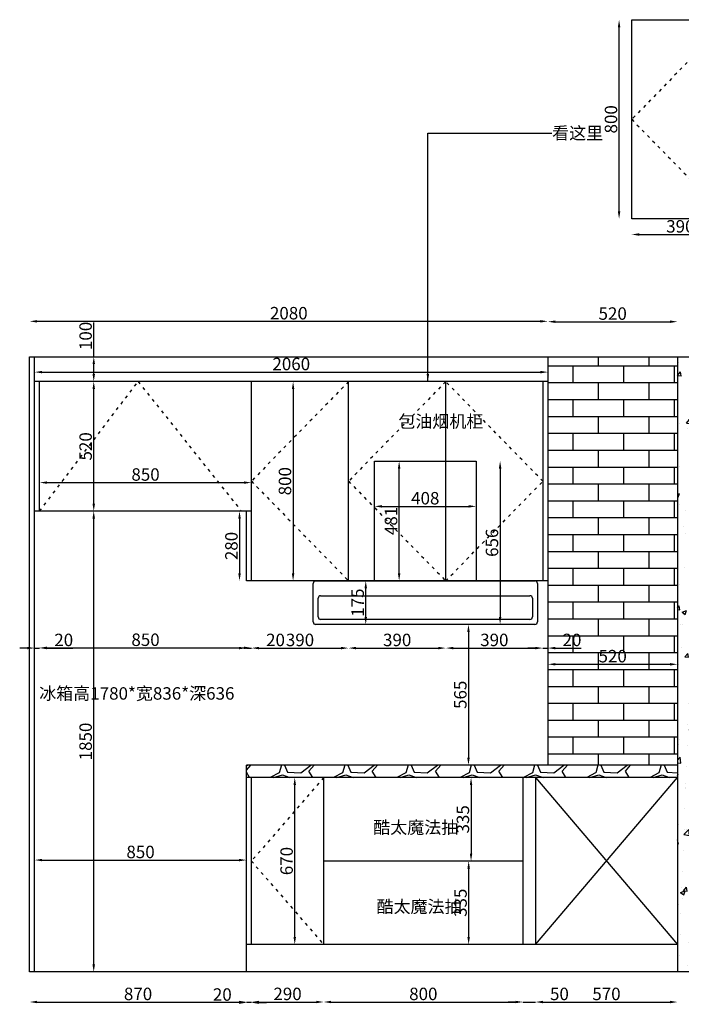
# Model space of a CAD drawing. Units: millimetres. Extents: x 4566 to 14671, y -12249 to -7987.
# Drawn here: x 7521 to 10177, y -12047 to -8094 of the extents above; entities that cross this region are included whole.
import ezdxf

# ---------------------------------------------------------------- set-up
doc = ezdxf.new("R2010")
doc.units = ezdxf.units.MM
doc.linetypes.add('ACAD_ISO03W100', pattern=[30, 12, -18])
doc.styles.get("Standard").update_dxf_attribs({"font": 'arial.ttf'})
doc.dimstyles.new('ISO-25', dxfattribs={"dimtxt": 50, "dimasz": 30, "dimexe": 1.25, "dimexo": 0.625, "dimtad": 1, "dimtxsty": 'Standard', "dimcen": 2.5, "dimse1": 1, "dimse2": 1, "dimclrd": 3, "dimclrt": 3, "dimadec": 0, "dimazin": 0, "dimtfac": 1, "dimtmove": 0, "dimatfit": 3, "dimfxl": 1, "dimarcsym": 0})

# ---------------------------------------------------------------- blocks, each defined once
blk = doc.blocks.new('*D13')
at = {"color": 3, "lineweight": -2, "transparency": 16777216}
blk.add_line((26634.1, -9391.3), (26982.1, -9391.3), dxfattribs=at)
at = {"color": 3, "transparency": 16777216}
for points in [[(26634.1, -9386.3), (26634.1, -9396.3), (26604.1, -9391.3)], [(26982.1, -9386.3), (26982.1, -9396.3), (27012.1, -9391.3)]]:
    blk.add_solid(points, dxfattribs=at)
at = {"layer": 'Defpoints', "color": 0, "transparency": 16777216}
for p in [(26604.1, -9379.6), (27012.1, -9379.6), (27012.1, -9391.3)]:
    blk.add_point(p, dxfattribs=at)
at = {"color": 3, "transparency": 16777216, "insert": (26808.1, -9365.1), "char_height": 50, "attachment_point": 5}
blk.add_mtext('408', dxfattribs=at)
blk = doc.blocks.new('*D14')
at = {"color": 3, "lineweight": -2, "transparency": 16777216}
blk.add_line((26703.2, -9660.3), (26703.2, -9239.3), dxfattribs=at)
at = {"color": 3, "transparency": 16777216}
for points in [[(26698.2, -9239.3), (26708.2, -9239.3), (26703.2, -9209.3)], [(26698.2, -9660.3), (26708.2, -9660.3), (26703.2, -9690.3)]]:
    blk.add_solid(points, dxfattribs=at)
at = {"layer": 'Defpoints', "color": 0, "transparency": 16777216}
for p in [(26604.1, -9209.3), (26703.2, -9209.3), (26604.1, -9690.3)]:
    blk.add_point(p, dxfattribs=at)
at = {"color": 3, "transparency": 16777216, "insert": (26677, -9449.8), "char_height": 50, "attachment_point": 5, "rotation": 90}
blk.add_mtext('481', dxfattribs=at)
blk = doc.blocks.new('*D15')
at = {"color": 3, "lineweight": -2, "transparency": 16777216}
blk.add_line((27108.5, -9239.3), (27108.5, -9835.3), dxfattribs=at)
at = {"color": 3, "transparency": 16777216}
for points in [[(27103.5, -9239.3), (27113.5, -9239.3), (27108.5, -9209.3)], [(27103.5, -9835.3), (27113.5, -9835.3), (27108.5, -9865.3)]]:
    blk.add_solid(points, dxfattribs=at)
at = {"layer": 'Defpoints', "color": 0, "transparency": 16777216}
for p in [(27012.1, -9209.3), (27012.1, -9865.3), (27108.5, -9865.3)]:
    blk.add_point(p, dxfattribs=at)
at = {"color": 3, "transparency": 16777216, "insert": (27082.3, -9537.3), "char_height": 50, "attachment_point": 5, "rotation": 90}
blk.add_mtext('656', dxfattribs=at)
blk = doc.blocks.new('*D17')
at = {"color": 3, "lineweight": -2, "transparency": 16777216}
blk.add_line((9322.6, -10552.3), (9322.6, -11057.3), dxfattribs=at)
at = {"color": 3, "transparency": 16777216}
for points in [[(9317.6, -10552.3), (9327.6, -10552.3), (9322.6, -10522.3)], [(9317.6, -11057.3), (9327.6, -11057.3), (9322.6, -11087.3)]]:
    blk.add_solid(points, dxfattribs=at)
at = {"layer": 'Defpoints', "color": 0, "transparency": 16777216}
for p in [(9353.2, -10522.3), (9322.6, -11087.3), (9362.5, -11087.3)]:
    blk.add_point(p, dxfattribs=at)
at = {"color": 3, "transparency": 16777216, "insert": (9296.4, -10804.8), "char_height": 50, "attachment_point": 5, "rotation": 90}
blk.add_mtext('565', dxfattribs=at)
blk = doc.blocks.new('*D19')
at = {"color": 3, "lineweight": -2, "transparency": 16777216}
blk.add_line((7591.4, -12038.3), (8401.4, -12038.3), dxfattribs=at)
at = {"color": 3, "transparency": 16777216}
for points in [[(7591.4, -12033.3), (7591.4, -12043.3), (7561.4, -12038.3)], [(8401.4, -12033.3), (8401.4, -12043.3), (8431.4, -12038.3)]]:
    blk.add_solid(points, dxfattribs=at)
at = {"layer": 'Defpoints', "color": 0, "transparency": 16777216}
for p in [(7561.4, -11917.3), (8431.4, -11917.3), (8431.4, -12038.3)]:
    blk.add_point(p, dxfattribs=at)
at = {"color": 3, "transparency": 16777216, "insert": (7996.4, -12012.2), "char_height": 50, "attachment_point": 5}
blk.add_mtext('870', dxfattribs=at)
blk = doc.blocks.new('*D20')
at = {"color": 3, "lineweight": -2, "transparency": 16777216}
blk.add_line((8481.4, -12038.3), (8711.4, -12038.3), dxfattribs=at)
at = {"color": 3, "transparency": 16777216}
for points in [[(8481.4, -12033.3), (8481.4, -12043.3), (8451.4, -12038.3)], [(8711.4, -12033.3), (8711.4, -12043.3), (8741.4, -12038.3)]]:
    blk.add_solid(points, dxfattribs=at)
at = {"layer": 'Defpoints', "color": 0, "transparency": 16777216}
for p in [(8451.4, -11807.3), (8741.4, -11807.3), (8741.4, -12038.3)]:
    blk.add_point(p, dxfattribs=at)
at = {"color": 3, "transparency": 16777216, "insert": (8596.4, -12012.2), "char_height": 50, "attachment_point": 5}
blk.add_mtext('290', dxfattribs=at)
blk = doc.blocks.new('*D21')
at = {"color": 3, "lineweight": -2, "transparency": 16777216}
blk.add_line((8771.4, -12038.3), (9511.4, -12038.3), dxfattribs=at)
at = {"color": 3, "transparency": 16777216}
for points in [[(8771.4, -12033.3), (8771.4, -12043.3), (8741.4, -12038.3)], [(9511.4, -12033.3), (9511.4, -12043.3), (9541.4, -12038.3)]]:
    blk.add_solid(points, dxfattribs=at)
at = {"layer": 'Defpoints', "color": 0, "transparency": 16777216}
for p in [(8741.4, -11807.3), (9541.4, -11807.3), (9541.4, -12038.3)]:
    blk.add_point(p, dxfattribs=at)
at = {"color": 3, "transparency": 16777216, "insert": (9141.4, -12012.2), "char_height": 50, "attachment_point": 5}
blk.add_mtext('800', dxfattribs=at)
blk = doc.blocks.new('*D22')
at = {"color": 3, "lineweight": -2, "transparency": 16777216}
for p, q in [((9511.4, -12038.3), (9481.4, -12038.3)), ((9541.4, -12038.3), (9591.4, -12038.3)), ((9621.4, -12038.3), (9724.1, -12038.3))]:
    blk.add_line(p, q, dxfattribs=at)
at = {"color": 3, "transparency": 16777216}
for points in [[(9511.4, -12033.3), (9511.4, -12043.3), (9541.4, -12038.3)], [(9621.4, -12033.3), (9621.4, -12043.3), (9591.4, -12038.3)]]:
    blk.add_solid(points, dxfattribs=at)
at = {"layer": 'Defpoints', "color": 0, "transparency": 16777216}
for p in [(9541.4, -11807.3), (9591.4, -11807.3), (9591.4, -12038.3)]:
    blk.add_point(p, dxfattribs=at)
at = {"color": 3, "transparency": 16777216, "insert": (9687.7, -12012.2), "char_height": 50, "attachment_point": 5}
blk.add_mtext('50', dxfattribs=at)
blk = doc.blocks.new('*D23')
at = {"color": 3, "lineweight": -2, "transparency": 16777216}
blk.add_line((9621.4, -12038.3), (10131.4, -12038.3), dxfattribs=at)
at = {"color": 3, "transparency": 16777216}
for points in [[(9621.4, -12033.3), (9621.4, -12043.3), (9591.4, -12038.3)], [(10131.4, -12033.3), (10131.4, -12043.3), (10161.4, -12038.3)]]:
    blk.add_solid(points, dxfattribs=at)
at = {"layer": 'Defpoints', "color": 0, "transparency": 16777216}
for p in [(9591.4, -11807.3), (10161.4, -11917.3), (10161.4, -12038.3)]:
    blk.add_point(p, dxfattribs=at)
at = {"color": 3, "transparency": 16777216, "insert": (9876.4, -12012.2), "char_height": 50, "attachment_point": 5}
blk.add_mtext('570', dxfattribs=at)
blk = doc.blocks.new('*D32')
at = {"color": 3, "lineweight": -2, "transparency": 16777216}
blk.add_line((9332.9, -11167.3), (9332.9, -11442.3), dxfattribs=at)
at = {"color": 3, "transparency": 16777216}
for points in [[(9327.9, -11167.3), (9337.9, -11167.3), (9332.9, -11137.3)], [(9327.9, -11442.3), (9337.9, -11442.3), (9332.9, -11472.3)]]:
    blk.add_solid(points, dxfattribs=at)
at = {"layer": 'Defpoints', "color": 0, "transparency": 16777216}
for p in [(9332.9, -11137.3), (9332.9, -11472.3), (9332.9, -11472.3)]:
    blk.add_point(p, dxfattribs=at)
at = {"color": 3, "transparency": 16777216, "insert": (9306.7, -11304.8), "char_height": 50, "attachment_point": 5, "rotation": 90}
blk.add_mtext('335', dxfattribs=at)
blk = doc.blocks.new('*D33')
at = {"color": 3, "lineweight": -2, "transparency": 16777216}
blk.add_line((9323.3, -11502.3), (9323.3, -11777.3), dxfattribs=at)
at = {"color": 3, "transparency": 16777216}
for points in [[(9318.3, -11502.3), (9328.3, -11502.3), (9323.3, -11472.3)], [(9318.3, -11777.3), (9328.3, -11777.3), (9323.3, -11807.3)]]:
    blk.add_solid(points, dxfattribs=at)
at = {"layer": 'Defpoints', "color": 0, "transparency": 16777216}
for p in [(9323.3, -11472.3), (9323.3, -11807.3), (9332.9, -11807.3)]:
    blk.add_point(p, dxfattribs=at)
at = {"color": 3, "transparency": 16777216, "insert": (9297.1, -11639.8), "char_height": 50, "attachment_point": 5, "rotation": 90}
blk.add_mtext('335', dxfattribs=at)
blk = doc.blocks.new('*D36')
at = {"color": 3, "lineweight": -2, "transparency": 16777216}
blk.add_line((7818.5, -11887.3), (7818.5, -10097.3), dxfattribs=at)
at = {"color": 3, "transparency": 16777216}
for points in [[(7813.5, -10097.3), (7823.5, -10097.3), (7818.5, -10067.3)], [(7813.5, -11887.3), (7823.5, -11887.3), (7818.5, -11917.3)]]:
    blk.add_solid(points, dxfattribs=at)
at = {"layer": 'Defpoints', "color": 0, "transparency": 16777216}
for p in [(7818.5, -10067.3), (7910.8, -10067.3), (7910.8, -11917.3)]:
    blk.add_point(p, dxfattribs=at)
at = {"color": 3, "transparency": 16777216, "insert": (7792.4, -10992.3), "char_height": 50, "attachment_point": 5, "rotation": 90}
blk.add_mtext('1850', dxfattribs=at)
blk = doc.blocks.new('*D53')
at = {"color": 3, "lineweight": -2, "transparency": 16777216}
blk.add_line((7611.4, -11468.4), (8401.4, -11468.4), dxfattribs=at)
at = {"color": 3, "transparency": 16777216}
for points in [[(7611.4, -11463.4), (7611.4, -11473.4), (7581.4, -11468.4)], [(8401.4, -11463.4), (8401.4, -11473.4), (8431.4, -11468.4)]]:
    blk.add_solid(points, dxfattribs=at)
at = {"layer": 'Defpoints', "color": 0, "transparency": 16777216}
for p in [(7581.4, -11473.1), (8431.4, -11468.4), (8431.4, -11502.3)]:
    blk.add_point(p, dxfattribs=at)
at = {"color": 3, "transparency": 16777216, "insert": (8006.4, -11442.2), "char_height": 50, "attachment_point": 5}
blk.add_mtext('850', dxfattribs=at)
blk = doc.blocks.new('*D54')
at = {"color": 3, "lineweight": -2, "transparency": 16777216}
blk.add_line((8625.3, -11777.3), (8625.3, -11167.3), dxfattribs=at)
at = {"color": 3, "transparency": 16777216}
for points in [[(8620.3, -11167.3), (8630.3, -11167.3), (8625.3, -11137.3)], [(8620.3, -11777.3), (8630.3, -11777.3), (8625.3, -11807.3)]]:
    blk.add_solid(points, dxfattribs=at)
at = {"layer": 'Defpoints', "color": 0, "transparency": 16777216}
for p in [(8625.3, -11137.3), (8741.4, -11137.3), (8741.4, -11807.3)]:
    blk.add_point(p, dxfattribs=at)
at = {"color": 3, "transparency": 16777216, "insert": (8599.1, -11472.3), "char_height": 50, "attachment_point": 5, "rotation": 90}
blk.add_mtext('670', dxfattribs=at)
blk = doc.blocks.new('*D60')
at = {"color": 3, "lineweight": -2, "transparency": 16777216}
blk.add_line((7631.4, -9952.9), (8421.4, -9952.9), dxfattribs=at)
at = {"color": 3, "transparency": 16777216}
for points in [[(7631.4, -9947.9), (7631.4, -9957.9), (7601.4, -9952.9)], [(8421.4, -9947.9), (8421.4, -9957.9), (8451.4, -9952.9)]]:
    blk.add_solid(points, dxfattribs=at)
at = {"layer": 'Defpoints', "color": 0, "transparency": 16777216}
for p in [(8451.4, -9952.9), (7601.4, -10067.3), (8451.4, -10067.3)]:
    blk.add_point(p, dxfattribs=at)
at = {"color": 3, "transparency": 16777216, "insert": (8026.4, -9926.8), "char_height": 50, "attachment_point": 5}
blk.add_mtext('850', dxfattribs=at)
blk = doc.blocks.new('*D62')
at = {"color": 3, "lineweight": -2, "transparency": 16777216}
blk.add_line((7818.6, -10037.3), (7818.6, -9577.3), dxfattribs=at)
at = {"color": 3, "transparency": 16777216}
for points in [[(7813.6, -9577.3), (7823.6, -9577.3), (7818.6, -9547.3)], [(7813.6, -10037.3), (7823.6, -10037.3), (7818.6, -10067.3)]]:
    blk.add_solid(points, dxfattribs=at)
at = {"layer": 'Defpoints', "color": 0, "transparency": 16777216}
for p in [(7818.6, -9547.3), (7818.6, -9547.3), (7818.6, -10067.3)]:
    blk.add_point(p, dxfattribs=at)
at = {"color": 3, "transparency": 16777216, "insert": (7792.4, -9807.3), "char_height": 50, "attachment_point": 5, "rotation": 90}
blk.add_mtext('520', dxfattribs=at)
blk = doc.blocks.new('*D63')
at = {"color": 3, "lineweight": -2, "transparency": 16777216}
blk.add_line((8618.7, -9577.3), (8618.7, -10317.3), dxfattribs=at)
at = {"color": 3, "transparency": 16777216}
for points in [[(8613.7, -9577.3), (8623.7, -9577.3), (8618.7, -9547.3)], [(8613.7, -10317.3), (8623.7, -10317.3), (8618.7, -10347.3)]]:
    blk.add_solid(points, dxfattribs=at)
at = {"layer": 'Defpoints', "color": 0, "transparency": 16777216}
for p in [(8841.4, -9547.3), (8618.7, -10347.3), (8841.4, -10347.3)]:
    blk.add_point(p, dxfattribs=at)
at = {"color": 3, "transparency": 16777216, "insert": (8592.5, -9947.3), "char_height": 50, "attachment_point": 5, "rotation": 90}
blk.add_mtext('800', dxfattribs=at)
blk = doc.blocks.new('*D64')
at = {"color": 3, "lineweight": -2, "transparency": 16777216}
blk.add_line((7611.4, -9509.2), (9611.4, -9509.2), dxfattribs=at)
at = {"color": 3, "transparency": 16777216}
for points in [[(7611.4, -9504.2), (7611.4, -9514.2), (7581.4, -9509.2)], [(9611.4, -9504.2), (9611.4, -9514.2), (9641.4, -9509.2)]]:
    blk.add_solid(points, dxfattribs=at)
at = {"layer": 'Defpoints', "color": 0, "transparency": 16777216}
for p in [(9641.4, -9509.2), (7581.4, -9547.3), (9641.4, -9547.3)]:
    blk.add_point(p, dxfattribs=at)
at = {"color": 3, "transparency": 16777216, "insert": (8611.4, -9483.1), "char_height": 50, "attachment_point": 5}
blk.add_mtext('2060', dxfattribs=at)
blk = doc.blocks.new('*D65')
at = {"color": 3, "lineweight": -2, "transparency": 16777216}
for p, q in [((7818.6, -9447.3), (7818.6, -9310.5)), ((7818.6, -9517.3), (7818.6, -9477.3))]:
    blk.add_line(p, q, dxfattribs=at)
at = {"color": 3, "transparency": 16777216}
for points in [[(7813.6, -9477.3), (7823.6, -9477.3), (7818.6, -9447.3)], [(7813.6, -9517.3), (7823.6, -9517.3), (7818.6, -9547.3)]]:
    blk.add_solid(points, dxfattribs=at)
at = {"layer": 'Defpoints', "color": 0, "transparency": 16777216}
for p in [(7818.6, -9447.3), (7818.6, -9447.3), (7818.6, -9547.3)]:
    blk.add_point(p, dxfattribs=at)
at = {"color": 3, "transparency": 16777216, "insert": (7792.4, -9363.9), "char_height": 50, "attachment_point": 5, "rotation": 90}
blk.add_mtext('100', dxfattribs=at)
blk = doc.blocks.new('*D66')
at = {"color": 3, "lineweight": -2, "transparency": 16777216}
for p, q in [((7551.4, -10617.2), (7521.4, -10617.2)), ((7581.4, -10617.2), (7601.4, -10617.2)), ((7631.4, -10617.2), (7734.9, -10617.2))]:
    blk.add_line(p, q, dxfattribs=at)
at = {"color": 3, "transparency": 16777216}
for points in [[(7551.4, -10612.2), (7551.4, -10622.2), (7581.4, -10617.2)], [(7631.4, -10612.2), (7631.4, -10622.2), (7601.4, -10617.2)]]:
    blk.add_solid(points, dxfattribs=at)
at = {"layer": 'Defpoints', "color": 0, "transparency": 16777216}
for p in [(7581.4, -9447.3), (7601.4, -10067.3), (7601.4, -10617.2)]:
    blk.add_point(p, dxfattribs=at)
at = {"color": 3, "transparency": 16777216, "insert": (7698.1, -10591), "char_height": 50, "attachment_point": 5}
blk.add_mtext('20', dxfattribs=at)
blk = doc.blocks.new('*D67')
at = {"color": 3, "lineweight": -2, "transparency": 16777216}
for p, q in [((8401.4, -10617.2), (8371.4, -10617.2)), ((8431.4, -10617.2), (8451.4, -10617.2)), ((8481.4, -10617.2), (8584.9, -10617.2))]:
    blk.add_line(p, q, dxfattribs=at)
at = {"color": 3, "transparency": 16777216}
for points in [[(8401.4, -10612.2), (8401.4, -10622.2), (8431.4, -10617.2)], [(8481.4, -10612.2), (8481.4, -10622.2), (8451.4, -10617.2)]]:
    blk.add_solid(points, dxfattribs=at)
at = {"layer": 'Defpoints', "color": 0, "transparency": 16777216}
for p in [(8431.4, -10347.3), (8451.4, -10347.3), (8451.4, -10617.2)]:
    blk.add_point(p, dxfattribs=at)
at = {"color": 3, "transparency": 16777216, "insert": (8548.1, -10591), "char_height": 50, "attachment_point": 5}
blk.add_mtext('20', dxfattribs=at)
blk = doc.blocks.new('*D68')
at = {"color": 3, "lineweight": -2, "transparency": 16777216}
blk.add_line((8481.4, -10617.2), (8811.4, -10617.2), dxfattribs=at)
at = {"color": 3, "transparency": 16777216}
for points in [[(8481.4, -10612.2), (8481.4, -10622.2), (8451.4, -10617.2)], [(8811.4, -10612.2), (8811.4, -10622.2), (8841.4, -10617.2)]]:
    blk.add_solid(points, dxfattribs=at)
at = {"layer": 'Defpoints', "color": 0, "transparency": 16777216}
for p in [(8451.4, -10347.3), (8841.4, -10347.3), (8841.4, -10617.2)]:
    blk.add_point(p, dxfattribs=at)
at = {"color": 3, "transparency": 16777216, "insert": (8646.4, -10591), "char_height": 50, "attachment_point": 5}
blk.add_mtext('390', dxfattribs=at)
blk = doc.blocks.new('*D69')
at = {"color": 3, "lineweight": -2, "transparency": 16777216}
blk.add_line((8871.4, -10617.2), (9201.4, -10617.2), dxfattribs=at)
at = {"color": 3, "transparency": 16777216}
for points in [[(8871.4, -10612.2), (8871.4, -10622.2), (8841.4, -10617.2)], [(9201.4, -10612.2), (9201.4, -10622.2), (9231.4, -10617.2)]]:
    blk.add_solid(points, dxfattribs=at)
at = {"layer": 'Defpoints', "color": 0, "transparency": 16777216}
for p in [(8841.4, -10347.3), (9231.4, -10347.3), (9231.4, -10617.2)]:
    blk.add_point(p, dxfattribs=at)
at = {"color": 3, "transparency": 16777216, "insert": (9036.4, -10591), "char_height": 50, "attachment_point": 5}
blk.add_mtext('390', dxfattribs=at)
blk = doc.blocks.new('*D70')
at = {"color": 3, "lineweight": -2, "transparency": 16777216}
blk.add_line((9261.4, -10617.2), (9591.4, -10617.2), dxfattribs=at)
at = {"color": 3, "transparency": 16777216}
for points in [[(9261.4, -10612.2), (9261.4, -10622.2), (9231.4, -10617.2)], [(9591.4, -10612.2), (9591.4, -10622.2), (9621.4, -10617.2)]]:
    blk.add_solid(points, dxfattribs=at)
at = {"layer": 'Defpoints', "color": 0, "transparency": 16777216}
for p in [(9231.4, -10347.3), (9621.4, -10347.3), (9621.4, -10617.2)]:
    blk.add_point(p, dxfattribs=at)
at = {"color": 3, "transparency": 16777216, "insert": (9426.4, -10591), "char_height": 50, "attachment_point": 5}
blk.add_mtext('390', dxfattribs=at)
blk = doc.blocks.new('*D71')
at = {"color": 3, "lineweight": -2, "transparency": 16777216}
for p, q in [((9591.4, -10617.2), (9561.4, -10617.2)), ((9621.4, -10617.2), (9641.4, -10617.2)), ((9671.4, -10617.2), (9774.9, -10617.2))]:
    blk.add_line(p, q, dxfattribs=at)
at = {"color": 3, "transparency": 16777216}
for points in [[(9591.4, -10612.2), (9591.4, -10622.2), (9621.4, -10617.2)], [(9671.4, -10612.2), (9671.4, -10622.2), (9641.4, -10617.2)]]:
    blk.add_solid(points, dxfattribs=at)
at = {"layer": 'Defpoints', "color": 0, "transparency": 16777216}
for p in [(9621.4, -10347.3), (9641.4, -10617.2), (9641.4, -11087.3)]:
    blk.add_point(p, dxfattribs=at)
at = {"color": 3, "transparency": 16777216, "insert": (9738.1, -10591), "char_height": 50, "attachment_point": 5}
blk.add_mtext('20', dxfattribs=at)
blk = doc.blocks.new('*D81')
at = {"color": 3, "lineweight": -2, "transparency": 16777216}
blk.add_line((7591.4, -9305.3), (9611.4, -9305.3), dxfattribs=at)
at = {"color": 3, "transparency": 16777216}
for points in [[(7591.4, -9300.3), (7591.4, -9310.3), (7561.4, -9305.3)], [(9611.4, -9300.3), (9611.4, -9310.3), (9641.4, -9305.3)]]:
    blk.add_solid(points, dxfattribs=at)
at = {"layer": 'Defpoints', "color": 0, "transparency": 16777216}
for p in [(9641.4, -9305.3), (7561.4, -9447.3), (9641.4, -9447.3)]:
    blk.add_point(p, dxfattribs=at)
at = {"color": 3, "transparency": 16777216, "insert": (8601.4, -9279.1), "char_height": 50, "attachment_point": 5}
blk.add_mtext('2080', dxfattribs=at)
blk = doc.blocks.new('*D82')
at = {"color": 3, "lineweight": -2, "transparency": 16777216}
blk.add_line((9671.4, -9306.8), (10131.4, -9306.8), dxfattribs=at)
at = {"color": 3, "transparency": 16777216}
for points in [[(9671.4, -9301.8), (9671.4, -9311.8), (9641.4, -9306.8)], [(10131.4, -9301.8), (10131.4, -9311.8), (10161.4, -9306.8)]]:
    blk.add_solid(points, dxfattribs=at)
at = {"layer": 'Defpoints', "color": 0, "transparency": 16777216}
for p in [(10161.4, -9306.8), (9641.4, -9447.3), (10161.4, -9447.3)]:
    blk.add_point(p, dxfattribs=at)
at = {"color": 3, "transparency": 16777216, "insert": (9901.4, -9280.7), "char_height": 50, "attachment_point": 5}
blk.add_mtext('520', dxfattribs=at)
blk = doc.blocks.new('*D93')
at = {"color": 3, "lineweight": -2, "transparency": 16777216}
for p, q in [((8401.4, -12040.8), (8297.8, -12040.8)), ((8451.4, -12040.8), (8431.4, -12040.8)), ((8481.4, -12040.8), (8511.4, -12040.8))]:
    blk.add_line(p, q, dxfattribs=at)
at = {"color": 3, "transparency": 16777216}
for points in [[(8401.4, -12035.8), (8401.4, -12045.8), (8431.4, -12040.8)], [(8481.4, -12035.8), (8481.4, -12045.8), (8451.4, -12040.8)]]:
    blk.add_solid(points, dxfattribs=at)
at = {"layer": 'Defpoints', "color": 0, "transparency": 16777216}
for p in [(8431.4, -11807.3), (8451.4, -11807.3), (8431.4, -12040.8)]:
    blk.add_point(p, dxfattribs=at)
at = {"color": 3, "transparency": 16777216, "insert": (8334.6, -12014.7), "char_height": 50, "attachment_point": 5}
blk.add_mtext('20', dxfattribs=at)
blk = doc.blocks.new('*D97')
at = {"color": 3, "lineweight": -2, "transparency": 16777216}
blk.add_line((8910.3, -10492.3), (8910.3, -10377.3), dxfattribs=at)
at = {"color": 3, "transparency": 16777216}
for points in [[(8905.3, -10377.3), (8915.3, -10377.3), (8910.3, -10347.3)], [(8905.3, -10492.3), (8915.3, -10492.3), (8910.3, -10522.3)]]:
    blk.add_solid(points, dxfattribs=at)
at = {"layer": 'Defpoints', "color": 0, "transparency": 16777216}
for p in [(8910.3, -10347.3), (8935, -10347.3), (8935, -10522.3)]:
    blk.add_point(p, dxfattribs=at)
at = {"color": 3, "transparency": 16777216, "insert": (8884.2, -10434.8), "char_height": 50, "attachment_point": 5, "rotation": 90}
blk.add_mtext('175', dxfattribs=at)
blk = doc.blocks.new('*D101')
at = {"color": 3, "lineweight": -2, "transparency": 16777216}
blk.add_line((9671.4, -10682.3), (10131.4, -10682.3), dxfattribs=at)
at = {"color": 3, "transparency": 16777216}
for points in [[(9671.4, -10677.3), (9671.4, -10687.3), (9641.4, -10682.3)], [(10131.4, -10677.3), (10131.4, -10687.3), (10161.4, -10682.3)]]:
    blk.add_solid(points, dxfattribs=at)
at = {"layer": 'Defpoints', "color": 0, "transparency": 16777216}
for p in [(9641.4, -10682.3), (10161.4, -10682.3), (10161.4, -10682.3)]:
    blk.add_point(p, dxfattribs=at)
at = {"color": 3, "transparency": 16777216, "insert": (9901.4, -10656.2), "char_height": 50, "attachment_point": 5}
blk.add_mtext('520', dxfattribs=at)
blk = doc.blocks.new('*D103')
at = {"color": 3, "lineweight": -2, "transparency": 16777216}
blk.add_line((8403.7, -10097.3), (8403.7, -10317.3), dxfattribs=at)
at = {"color": 3, "transparency": 16777216}
for points in [[(8398.7, -10097.3), (8408.7, -10097.3), (8403.7, -10067.3)], [(8398.7, -10317.3), (8408.7, -10317.3), (8403.7, -10347.3)]]:
    blk.add_solid(points, dxfattribs=at)
at = {"layer": 'Defpoints', "color": 0, "transparency": 16777216}
for p in [(8431.4, -10067.3), (8403.7, -10347.3), (8431.4, -10347.3)]:
    blk.add_point(p, dxfattribs=at)
at = {"color": 3, "transparency": 16777216, "insert": (8377.6, -10207.3), "char_height": 50, "attachment_point": 5, "rotation": 90}
blk.add_mtext('280', dxfattribs=at)
blk = doc.blocks.new('*D104')
at = {"color": 3, "lineweight": -2, "transparency": 16777216}
blk.add_line((9927.1, -8864.3), (9927.1, -8124.3), dxfattribs=at)
at = {"color": 3, "transparency": 16777216}
for points in [[(9922.1, -8124.3), (9932.1, -8124.3), (9927.1, -8094.3)], [(9922.1, -8864.3), (9932.1, -8864.3), (9927.1, -8894.3)]]:
    blk.add_solid(points, dxfattribs=at)
at = {"layer": 'Defpoints', "color": 0, "transparency": 16777216}
for p in [(9927.1, -8094.3), (9978, -8094.3), (9978, -8894.3)]:
    blk.add_point(p, dxfattribs=at)
at = {"color": 3, "transparency": 16777216, "insert": (9901, -8494.3), "char_height": 50, "attachment_point": 5, "rotation": 90}
blk.add_mtext('800', dxfattribs=at)
blk = doc.blocks.new('*D105')
at = {"color": 3, "lineweight": -2, "transparency": 16777216}
blk.add_line((10008, -8956.7), (10338, -8956.7), dxfattribs=at)
at = {"color": 3, "transparency": 16777216}
for points in [[(10008, -8951.7), (10008, -8961.7), (9978, -8956.7)], [(10338, -8951.7), (10338, -8961.7), (10368, -8956.7)]]:
    blk.add_solid(points, dxfattribs=at)
at = {"layer": 'Defpoints', "color": 0, "transparency": 16777216}
for p in [(9978, -8894.3), (10368, -8894.3), (10368, -8956.7)]:
    blk.add_point(p, dxfattribs=at)
at = {"color": 3, "transparency": 16777216, "insert": (10173, -8930.5), "char_height": 50, "attachment_point": 5}
blk.add_mtext('390', dxfattribs=at)
blk = doc.blocks.new('*D109')
at = {"color": 3, "lineweight": -2, "transparency": 16777216}
blk.add_line((7631.4, -10616.3), (8421.4, -10616.3), dxfattribs=at)
at = {"color": 3, "transparency": 16777216}
for points in [[(7631.4, -10611.3), (7631.4, -10621.3), (7601.4, -10616.3)], [(8421.4, -10611.3), (8421.4, -10621.3), (8451.4, -10616.3)]]:
    blk.add_solid(points, dxfattribs=at)
at = {"layer": 'Defpoints', "color": 0, "transparency": 16777216}
for p in [(7601.4, -10067.3), (8451.4, -10067.3), (8451.4, -10616.3)]:
    blk.add_point(p, dxfattribs=at)
at = {"color": 3, "transparency": 16777216, "insert": (8026.4, -10590.2), "char_height": 50, "attachment_point": 5}
blk.add_mtext('850', dxfattribs=at)
blk = doc.blocks.new('A$C1ECD43E1')
at = {"color": 5}
for p, q in [((246, 656), (654, 656)), ((246, 175), (246, 656)), ((654, 656), (654, 175)), ((0, 10), (0, 165)), ((10, 175), (890, 175)), ((900, 165), (900, 10)), ((20, 30), (20, 105)), ((30, 115), (870, 115)), ((880, 105), (880, 30)), ((870, 20), (30, 20)), ((890, 0), (10, 0))]:
    blk.add_line(p, q, dxfattribs=at)
for centre, start, end in [((10, 165), 90, 180), ((890, 165), 0, 90), ((30, 105), 90, 180), ((870, 105), 0, 90), ((10, 10), 180, 270), ((30, 30), 180, 270), ((870, 30), 270, 0), ((890, 10), 270, 0)]:
    blk.add_arc(centre, 10, start, end, dxfattribs=at)
dim = blk.add_linear_dim(base=(345.033, 656), p1=(246, 175), p2=(246, 656), angle=90, dimstyle='ISO-25', override={"dimfxl": 60, "dimfxlon": 1}, dxfattribs=at)
dim.commit()
dim.dimension.update_dxf_attribs({"geometry": '*D14', "text_midpoint": (318.88, 415.5), "insert": (-26358.125, 9865.336)})
dim = blk.add_linear_dim(base=(750.343, 0), p1=(654, 656), p2=(654, 0), angle=90, dimstyle='ISO-25', override={"dimfxl": 60, "dimfxlon": 1})
dim.commit()
dim.dimension.update_dxf_attribs({"geometry": '*D15', "text_midpoint": (724.19, 328), "insert": (-26358.125, 9865.336)})
dim = blk.add_linear_dim(base=(654, 474.047), p1=(246, 485.71), p2=(654, 485.71), dimstyle='ISO-25', override={"dimfxl": 60, "dimfxlon": 1}, dxfattribs=at)
dim.commit()
dim.dimension.update_dxf_attribs({"geometry": '*D13', "text_midpoint": (450, 500.2), "insert": (-26358.125, 9865.336)})

msp = doc.modelspace()

# ---------------------------------------------------------------- hatches: boundary and pattern name
h = msp.add_hatch()
h.set_pattern_fill('AR-BRSTD', color=8)
h.set_pattern_definition([(0, (-8443.88, 0), (0, 67.7418), []), (90, (-8443.88, 0), (-101.6, 67.7418), [67.7418, -67.7418])])
h.paths.add_polyline_path([(10161.37, -9447.334), (9641.37, -9447.334), (9641.37, -11087.334), (10161.37, -11087.334)])
h = msp.add_hatch()
h.set_pattern_fill('AR-CONC', color=8)
h.set_pattern_definition([(50, (-8443.88, 0), (182.1847, -15.9391), [19.05, -209.55]), (355, (-8443.88, 0), (-35.2434, 191.0568), [15.24, -167.6406]), (100.4514, (-8428.7, -1.33), (146.9412, 175.1178), [16.19, -178.0902]), (46.1842, (-8443.88, 50.8), (271.079, -42.0423), [28.575, -314.325]), (96.6356, (-8421.3, 47.3), (237.404, 247.426), [24.285, -267.1356]), (351.1842, (-8443.88, 50.8), (237.404, 247.426), [22.86, -251.4597]), (21, (-8418.48, 38.1), (151.6144, -102.2652), [19.05, -209.55]), (326, (-8418.48, 38.1), (61.802, 184.188), [15.24, -167.64]), (71.4514, (-8405.84, 29.58), (213.4164, 81.9228), [16.19, -178.09]), (37.5, (-8443.88, 0), (3.0886, 84.55504), [0, -165.608, 0, -170.18, 0, -168.275]), (7.5, (-8443.88, 0), (66.81966, 100.18057), [0, -97.028, 0, -161.798, 0, -64.135]), (327.5, (-8500.52, 0), (135.5906, -5.72874), [0, -63.5, 0, -198.12, 0, -262.89]), (317.5, (-8525.92, 0), (148.1292, 25.4265), [0, -82.55, 0, -131.572, 0, -186.69])])
h.paths.add_polyline_path([(10361.37, -9447.334), (10161.37, -9447.334), (10161.37, -11917.334), (10361.37, -11917.334)])
h = msp.add_hatch()
h.set_pattern_fill('GRAVEL', color=6, scale=10)
h.set_pattern_definition([(228.01279, (-8260.998, 254), (-2032, -2286), [34.1721, -3383.0484]), (184.96974, (-8283.858, 228.6), (3047.999999, 254.0000145), [58.6405, -5805.405]), (132.51045, (-8342.278, 223.52), (2540.000001, -2793.999999), [41.3482, -4093.4723]), (267.27369, (-8441.338, 160.02), (254.0000005, 5080), [53.4005, -5286.6437]), (292.833654, (-8443.878, 106.68), (-1270, 3048), [52.3634, -5183.9808]), (357.27369, (-8423.558, 58.42), (-5080, 254.0000005), [53.4005, -5286.6437]), (37.69424, (-8370.218, 55.88), (-3302, -2540), [70.6194, -6991.3115]), (72.25533, (-8314.338, 99.06), (1778.0000005, 5588), [66.672, -6600.5257]), (121.429566, (-8294.018, 162.56), (-2032, 3302), [53.5813, -5304.5546]), (175.23636, (-8321.958, 208.28), (2794, -254), [61.1713, -2997.3937]), (222.397438, (-8382.918, 213.36), (-3048, -2794), [79.1078, -7831.6773]), (138.81407, (-8189.878, 157.48), (-1778, 1524), [27.0005, -2673.0566]), (171.469234, (-8210.198, 175.26), (3302, -507.9999994), [51.3682, -5085.464]), (225, (-8261, 182.88), (-4e-14, -254), [35.921, -323.2893]), (203.19859, (-8278.778, 213.36), (1270, 508), [19.344, -1915.0622]), (291.8014, (-8296.56, 205.74), (-254, 762), [27.3566, -1340.4753]), (30.96376, (-8286.398, 180.34), (762, 508), [44.432, -1436.6298]), (161.56505, (-8248.3, 203.2), (508, -254), [32.1287, -771.0898]), (16.38954, (-8443.878, 205.74), (2540, 762), [45.0088, -4455.8827]), (70.34618, (-8400.698, 218.44), (-1016, -2794), [37.76, -3738.2216]), (293.19859, (-8248.298, 254), (-508, 1270), [38.688, -1895.7184]), (343.61046, (-8233.058, 218.44), (-2540, 762), [45.0088, -4455.8827]), (339.44395, (-8443.878, 48.26), (-1270, 508), [43.4035, -2126.7734]), (294.77514, (-8403.238, 33.02), (-1270.000002, 2794), [36.3672, -3600.3593]), (66.80141, (-8245.758, 0), (508, 1270), [38.688, -1895.7184]), (17.354025, (-8230.518, 35.56), (-3302, -1016), [42.5783, -4215.2376]), (69.44395, (-8370.218, 0), (-508, -1270), [21.7018, -2148.4752]), (101.30993, (-8261, 0), (-254, 1016), [12.9515, -1282.1995]), (165.96376, (-8263.54, 12.7), (762, -254), [52.3634, -994.9055]), (186.009006, (-8314.338, 25.4), (2540, 254), [48.5267, -4804.1365]), (303.69007, (-8286.4, 157.48), (-254, 508), [36.6324, -879.1776]), (353.157227, (-8266.078, 127), (4318, -508), [63.9557, -6331.601]), (60.9454, (-8202.578, 119.38), (-1016, -1778), [26.1508, -2588.9392]), (90, (-8189.88, 142.24), (-254, 254), [15.24, -238.76]), (120.25644, (-8319.418, 33.02), (1016, -1778), [35.2867, -3493.394]), (48.01279, (-8337.198, 63.5), (2032, 2286), [68.3443, -3348.8762]), (0, (-8291.48, 114.3), (254, 254), [66.04, -187.96]), (325.30485, (-8225.438, 114.3), (2540.000001, -1777.999999), [40.161, -3975.9317]), (254.0546, (-8192.418, 91.44), (-254, -1016), [36.983, -1812.165]), (207.645975, (-8202.578, 55.88), (-4826, -2539.9999997), [60.2145, -5961.2464]), (175.42608, (-8255.918, 27.94), (-3302, 254), [63.703, -6306.5846])])
h.paths.add_polyline_path([(10161.37, -11087.334), (8431.37, -11087.334), (8431.37, -11137.334), (10161.37, -11137.334)])

# ---------------------------------------------------------------- linework, layer by layer
for p, q in [((9977.967, -8094.288), (10757.967, -8094.288)), ((9977.967, -8894.288), (9977.967, -8094.288)), ((10757.967, -8894.288), (9977.967, -8894.288)), ((7561.37, -9447.334), (14536.37, -9447.334)), ((9641.37, -9447.334), (9641.37, -11087.334)), ((10161.37, -9447.334), (10161.37, -11917.334)), ((9641.37, -9547.334), (7581.37, -9547.334)), ((7601.37, -10067.334), (7601.37, -9547.334)), ((8451.37, -10347.334), (8451.37, -9547.334)), ((8841.37, -10347.334), (8841.37, -9547.334)), ((9231.37, -10347.334), (9231.37, -9547.334)), ((9621.37, -9547.334), (9621.37, -10347.334)), ((8451.37, -10067.334), (7581.37, -10067.334)), ((8431.37, -10347.334), (8431.37, -10067.334)), ((8431.37, -10347.334), (8431.37, -10067.334)), ((9641.37, -10347.334), (8431.37, -10347.334)), ((10161.37, -11087.334), (8431.37, -11087.334)), ((8431.37, -11917.334), (8431.37, -11087.334)), ((10161.37, -11137.334), (8431.37, -11137.334)), ((8451.37, -11807.334), (8451.37, -11137.334)), ((8741.37, -11137.334), (8741.37, -11807.334)), ((9541.37, -11137.334), (9541.37, -11807.334)), ((9591.37, -11137.334), (9591.37, -11807.334)), ((9591.37, -11137.334), (10161.37, -11807.334)), ((9591.37, -11807.334), (10161.37, -11137.334)), ((9541.37, -11472.334), (8741.37, -11472.334)), ((10161.37, -11807.334), (8431.37, -11807.334)), ((14536.37, -11917.334), (7561.37, -11917.334))]:
    msp.add_line(p, q)
at = {"color": 8, "linetype": 'ACAD_ISO03W100'}
for p, q in [((10367.967, -8094.288), (9977.967, -8494.288)), ((9977.967, -8494.288), (10367.967, -8894.288)), ((7601.37, -10067.334), (7996.37, -9547.334)), ((7996.37, -9547.334), (8411.37, -10067.334)), ((8841.37, -9547.334), (8451.37, -9947.334)), ((9231.37, -9547.334), (8841.37, -9947.334)), ((9621.37, -9947.334), (9231.37, -9547.334)), ((8451.37, -9947.334), (8841.37, -10347.334)), ((8841.37, -9947.334), (9231.37, -10347.334)), ((9231.37, -10347.334), (9621.37, -9947.334)), ((8741.37, -11137.334), (8451.37, -11472.334)), ((8451.37, -11472.334), (8741.37, -11807.334))]:
    msp.add_line(p, q, dxfattribs=at)
at = {"color": 1}
for p, q in [((7561.37, -11917.334), (7561.37, -9447.334)), ((7581.37, -11917.334), (7581.37, -9447.334))]:
    msp.add_line(p, q, dxfattribs=at)

# ---------------------------------------------------------------- block references
msp.add_blockref('A$C1ECD43E1', (8699.229, -10522.334))

# ---------------------------------------------------------------- texts
at = {"color": 3, "insert": (9658.424, -8524.574), "char_height": 50, "attachment_point": 1}
msp.add_mtext('{\\fSimSun|b0|i0|c134|p2;看这里}', dxfattribs=at)
at = {"char_height": 50, "attachment_point": 1}
for s, width, insert in [('{\\fSimSun|b0|i0|c134|p2;\\C7;包油烟机柜}', 729.59881, (9041.284, -9681.911)), ('{\\fSimSun|b0|i0|c134|p2;\\C7;冰箱高1780*宽836*深636}', 891.43786, (7599.895, -10774.298)), ('{\\fSimSun|b0|i0|c134|p2;\\C7;酷太魔法抽}', 729.59881, (8940.374, -11312.192)), ('{\\fSimSun|b0|i0|c134|p2;\\C7;酷太魔法抽}', 729.59881, (8953.599, -11630.013))]:
    msp.add_mtext_dynamic_manual_height_columns(s, width=width, gutter_width=12.5, heights=[0], dxfattribs=dict(at, insert=insert))

# ---------------------------------------------------------------- dimensions: what is measured, and where the dimension line sits
for base, p1, p2, picture, middle in [((9927.121, -8094.288), (9977.967, -8894.288), (9977.967, -8094.288), '*D104', (9900.967, -8494.288)), ((7818.572, -9447.334), (7818.572, -9547.334), (7818.572, -9447.334), '*D65', (7792.418, -9363.912)), ((7818.572, -9547.334), (7818.572, -10067.334), (7818.572, -9547.334), '*D62', (7792.418, -9807.334)), ((8618.668, -10347.334), (8841.37, -9547.334), (8841.37, -10347.334), '*D63', (8592.515, -9947.334)), ((7818.522, -10067.334), (7910.789, -11917.334), (7910.789, -10067.334), '*D36', (7792.368, -10992.334)), ((8403.732, -10347.334), (8431.37, -10067.334), (8431.37, -10347.334), '*D103', (8377.579, -10207.334)), ((8910.304, -10347.334), (8934.988, -10522.334), (8934.988, -10347.334), '*D97', (8884.151, -10434.834)), ((9322.575, -11087.334), (9353.229, -10522.334), (9362.465, -11087.334), '*D17', (9296.421, -10804.834)), ((8625.302, -11137.334), (8741.37, -11807.334), (8741.37, -11137.334), '*D54', (8599.148, -11472.334)), ((9332.857, -11472.334), (9332.857, -11137.334), (9332.857, -11472.334), '*D32', (9306.687, -11304.834)), ((9323.279, -11807.334), (9323.279, -11472.334), (9332.857, -11807.334), '*D33', (9297.108, -11639.834))]:
    dim = msp.add_linear_dim(base=base, p1=p1, p2=p2, angle=90, dimstyle='ISO-25', override={"dimfxl": 60, "dimfxlon": 1})
    dim.commit()
    dim.dimension.update_dxf_attribs({"geometry": picture, "text_midpoint": middle})
for base, p1, p2, picture, middle in [((10367.967, -8956.712), (9977.967, -8894.288), (10367.967, -8894.288), '*D105', (10172.967, -8930.542)), ((9641.37, -9305.303), (7561.37, -9447.334), (9641.37, -9447.334), '*D81', (8601.37, -9279.149)), ((10161.37, -9306.845), (9641.37, -9447.334), (10161.37, -9447.334), '*D82', (9901.37, -9280.691)), ((7601.37, -10617.171), (7581.37, -9447.334), (7601.37, -10067.334), '*D66', (7698.148, -10591.018)), ((9641.37, -9509.244), (7581.37, -9547.334), (9641.37, -9547.334), '*D64', (8611.37, -9483.091)), ((8451.37, -9952.923), (7601.37, -10067.334), (8451.37, -10067.334), '*D60', (8026.37, -9926.77)), ((8451.37, -10616.321), (7601.37, -10067.334), (8451.37, -10067.334), '*D109', (8026.37, -10590.167)), ((8451.37, -10617.171), (8431.37, -10347.334), (8451.37, -10347.334), '*D67', (8548.148, -10591.018)), ((8841.37, -10617.171), (8451.37, -10347.334), (8841.37, -10347.334), '*D68', (8646.37, -10591.001)), ((9231.37, -10617.171), (8841.37, -10347.334), (9231.37, -10347.334), '*D69', (9036.37, -10591.001)), ((9621.37, -10617.171), (9231.37, -10347.334), (9621.37, -10347.334), '*D70', (9426.37, -10591.001)), ((9641.37, -10617.171), (9621.37, -10347.334), (9641.37, -11087.334), '*D71', (9738.148, -10591.018)), ((10161.37, -10682.334), (9641.37, -10682.334), (10161.37, -10682.334), '*D101', (9901.37, -10656.181)), ((8431.37, -11468.379), (7581.37, -11473.105), (8431.37, -11502.334), '*D53', (8006.37, -11442.225)), ((8431.37, -12040.81), (8451.37, -11807.334), (8431.37, -11807.334), '*D93', (8334.592, -12014.656)), ((8741.37, -12038.31), (8451.37, -11807.334), (8741.37, -11807.334), '*D20', (8596.37, -12012.156)), ((9541.37, -12038.31), (8741.37, -11807.334), (9541.37, -11807.334), '*D21', (9141.37, -12012.156)), ((9591.37, -12038.31), (9541.37, -11807.334), (9591.37, -11807.334), '*D22', (9687.722, -12012.156)), ((10161.37, -12038.31), (9591.37, -11807.334), (10161.37, -11917.334), '*D23', (9876.37, -12012.156)), ((8431.37, -12038.31), (7561.37, -11917.334), (8431.37, -11917.334), '*D19', (7996.37, -12012.156))]:
    dim = msp.add_linear_dim(base=base, p1=p1, p2=p2, dimstyle='ISO-25', override={"dimfxl": 60, "dimfxlon": 1})
    dim.commit()
    dim.dimension.update_dxf_attribs({"geometry": picture, "text_midpoint": middle})

# ---------------------------------------------------------------- leaders
at = {"annotation_type": 0, "has_hookline": 1, "hookline_direction": 0, "text_width": 207.222}
msp.add_leader([(9159.536, -9547.334), (9159.536, -8549.574), (9657.799, -8549.574)], dimstyle='ISO-25', override={"dimgap": 0.625, "dimtad": 0, "dimfxl": 60, "dimfxlon": 1}, dxfattribs=at)

doc.saveas('drawing.dxf')
